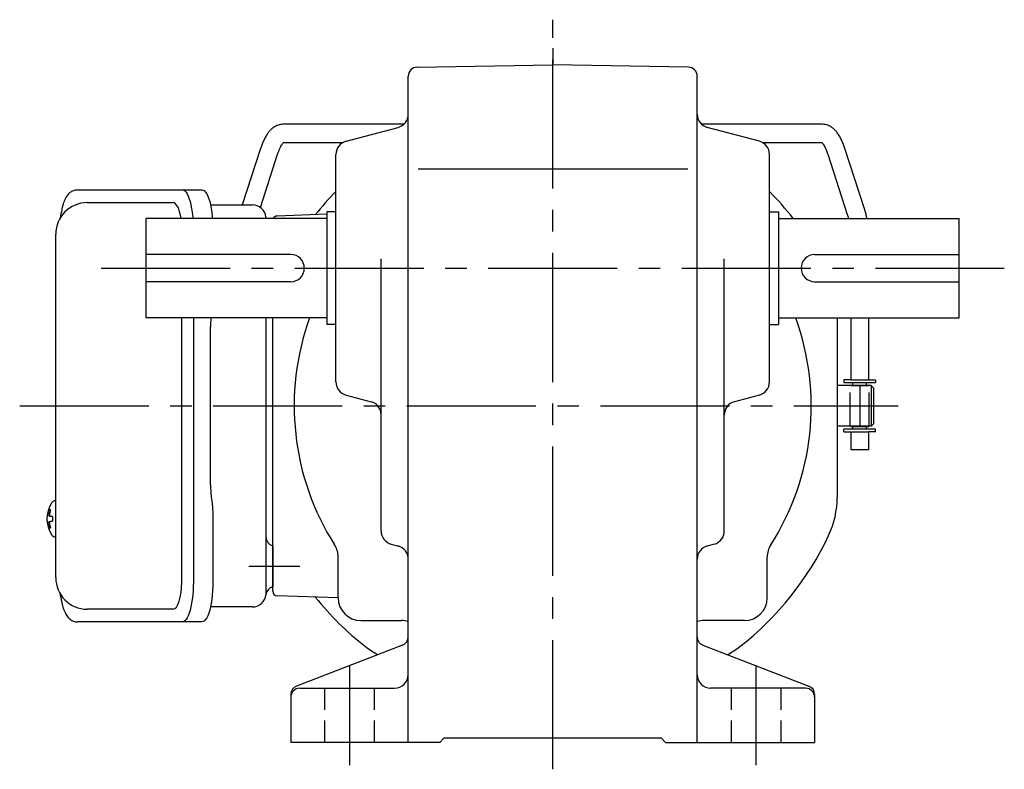
# Model space of a CAD drawing. Extents: x 107 to 828, y 59 to 612.
# Drawn here: x 488 to 706, y 60 to 226 of the extents above; entities that cross this region are included whole.
import ezdxf

# ---------------------------------------------------------------- set-up
doc = ezdxf.new("R2010")
doc.units = 0
doc.header["$LTSCALE"] = 3
doc.header["$MEASUREMENT"] = 0
for name, pattern in [('HIDDEN', [3.75, 2.5, -1.25]), ('HIDDEN2', [4.7625, 3.175, -1.5875]), ('sekkei(A2)', [14.2875, 9.525, -1.5875, 1.5875, -1.5875]), ('sekkei_H', [2.38125, 1.5875, -0.79375])]:
    doc.linetypes.add(name, pattern=pattern)
doc.layers.get('0').update_dxf_attribs({"linetype": 'CONTINUOUS'})
for name, color, linetype in [('CENTER', 3, 'sekkei(A2)'), ('HIDDEN', 1, 'HIDDEN'), ('HIDS', 1, 'HIDDEN2')]:
    doc.layers.add(name, color=color, linetype=linetype)

msp = doc.modelspace()

# ---------------------------------------------------------------- linework, layer by layer
for p, q in [((575.97, 215.48), (606, 216)), ((636.03, 215.48), (606, 216)), ((574, 66), (574, 213.48)), ((638, 66), (638, 213.48)), ((573.03, 202.85), (546.23, 202.85)), ((665.77, 202.85), (638.97, 202.85)), ((560.23, 199.09), (571.77, 202.16)), ((651.77, 199.09), (640.23, 202.16)), ((546.45, 198.85), (559.61, 198.85)), ((652.39, 198.85), (665.55, 198.85)), ((541.29, 197.45), (537.25, 185)), ((675.04, 184.13), (670.71, 197.45)), ((541.27, 184.43), (545.09, 196.21)), ((558, 145.81), (558, 196.19)), ((654, 145.81), (654, 196.19)), ((666.91, 196.21), (671.23, 182.9)), ((576.23, 193), (635.9, 193)), ((502.95, 185.5), (521.92, 185.5)), ((556, 183.5), (556, 158.5)), ((558, 183.5), (556, 183.5)), ((654, 183.5), (656, 183.5)), ((656, 183.5), (656, 158.5)), ((516, 160), (516, 182)), ((556, 182), (516, 182)), ((556, 182.92), (544.97, 182.53)), ((656, 182), (696, 182)), ((696, 160), (696, 182)), ((548, 174), (516, 174)), ((568, 112.8), (568, 173.07)), ((644, 112.8), (644, 173.07)), ((664, 174), (696, 174)), ((548, 168), (516, 168)), ((664, 168), (696, 168)), ((556, 160), (516, 160)), ((523.87, 101.5), (523.87, 160)), ((544, 99.47), (544, 160)), ((656, 160), (696, 160)), ((669, 160), (669, 120.32)), ((672, 160), (672, 146.25)), ((676, 146.25), (676, 160)), ((558, 158.5), (556, 158.5)), ((654, 158.5), (656, 158.5)), ((672, 146.25), (670.5, 146.25)), ((670.5, 146.25), (670.5, 145.65)), ((672, 146.25), (676, 146.25)), ((676, 146.25), (677.5, 146.25)), ((677.5, 146.25), (677.5, 145.65)), ((676.5, 145), (669, 145)), ((670.5, 145.65), (677.5, 145.65)), ((672, 145.05), (676, 145.05)), ((672, 145.05), (672, 145)), ((672.47, 145.05), (672.47, 145.65)), ((675.52, 145.05), (675.52, 145.65)), ((676, 145.05), (676, 145)), ((677, 144.5), (676.5, 145)), ((676.5, 145), (676.5, 136)), ((677, 144.5), (677, 136.5)), ((560.23, 142.91), (565.77, 141.44)), ((651.77, 142.91), (646.23, 141.44)), ((676.5, 136), (669, 136)), ((677.5, 135.35), (670.5, 135.35)), ((670.5, 134.75), (670.5, 135.35)), ((672, 136), (672, 135.95)), ((672, 135.95), (676, 135.95)), ((672.47, 135.35), (672.47, 135.95)), ((675.52, 135.35), (675.52, 135.95)), ((676, 135.95), (676, 136)), ((677, 136.5), (676.5, 136)), ((677.5, 134.75), (677.5, 135.35)), ((670.5, 134.75), (672, 134.75)), ((672, 134.75), (672, 130.85)), ((672, 134.75), (676, 134.75)), ((676, 130.85), (676, 134.75)), ((677.5, 134.75), (676, 134.75)), ((672, 130.85), (675.84, 130.85)), ((675.84, 130.85), (676, 130.85)), ((495.95, 119.47), (495.81, 119.5)), ((495.95, 119.5), (495.81, 119.5)), ((494.13, 116.02), (494.03, 116.02)), ((495.26, 116.02), (494.67, 116.02)), ((494.03, 114.99), (494.13, 114.99)), ((494.67, 114.99), (495.26, 114.99)), ((495.8, 111.5), (495.95, 111.53)), ((495.81, 111.5), (495.95, 111.5)), ((544, 109.56), (544, 100.44)), ((570.23, 109.91), (571.77, 109.49)), ((641.77, 109.91), (640.23, 109.49)), ((558.5, 98), (558.5, 107.05)), ((653.5, 98), (653.5, 107.05)), ((558.5, 97.99), (544.97, 98.47)), ((521.92, 95.5), (502.95, 95.5)), ((563.5, 93), (572.53, 93)), ((648.5, 93), (639.45, 93)), ((572.72, 87.51), (549.28, 78.49)), ((639.28, 87.51), (662.72, 78.49)), ((548, 76.63), (548, 66)), ((550, 78), (571, 78)), ((662, 78), (641, 78)), ((664, 76.63), (664, 66)), ((581, 66), (548, 66)), ((581, 66), (582, 67)), ((582, 67), (630, 67)), ((631, 66), (630, 67)), ((631, 66), (664, 66))]:
    msp.add_line(p, q)
at = {"color": 7, "linetype": 'Continuous', "lineweight": 25}
for p, q in [((500.74, 188.3), (524, 188.3)), ((524, 188.3), (528.33, 188.3)), ((530.22, 185), (539.5, 185)), ((542.5, 182.18), (542.5, 182)), ((495.95, 102.5), (495.95, 178.5)), ((526.43, 160), (526.43, 101.5)), ((542.5, 160), (542.5, 98.82)), ((530.23, 123), (530.23, 158)), ((530.43, 119.98), (530.53, 119.24)), ((530.75, 115.62), (530.75, 101.5)), ((539.5, 96), (530.22, 96)), ((524, 92.7), (500.74, 92.7)), ((528.33, 92.7), (524, 92.7))]:
    msp.add_line(p, q, dxfattribs=at)
at = {"color": 7, "linetype": 'Continuous', "lineweight": 25, "flags": 128}
for points in [[(524, 188.3), (524.27, 188.24), (524.54, 188.08), (524.8, 187.81), (525.05, 187.43), (525.29, 186.95), (525.51, 186.38), (525.72, 185.72), (525.9, 184.99), (526.05, 184.18), (526.19, 183.32), (526.29, 182.41), (526.32, 182)], [(528.33, 188.3), (528.6, 188.24), (528.87, 188.08), (529.13, 187.81), (529.38, 187.43), (529.62, 186.95), (529.84, 186.38), (530.04, 185.72), (530.22, 184.99), (530.38, 184.18), (530.51, 183.32), (530.62, 182.41), (530.65, 182)], [(526.43, 101.5), (526.41, 100.51), (526.36, 99.54), (526.29, 98.59), (526.19, 97.68), (526.05, 96.82), (525.9, 96.01), (525.72, 95.28), (525.51, 94.62), (525.29, 94.05), (525.05, 93.57), (524.8, 93.19), (524.54, 92.92), (524.27, 92.76), (524, 92.7)], [(530.75, 101.5), (530.74, 100.51), (530.69, 99.54), (530.62, 98.59), (530.51, 97.68), (530.38, 96.82), (530.22, 96.01), (530.04, 95.28), (529.84, 94.62), (529.62, 94.05), (529.38, 93.57), (529.13, 93.19), (528.87, 92.92), (528.6, 92.76), (528.33, 92.7)]]:
    msp.add_lwpolyline(points, dxfattribs=at)
for points in [[(495.19, 119.19), (495.11, 119.1), (495, 118.96)], [(495, 112.04), (495.11, 111.9), (495.17, 111.82)], [(495.17, 111.82), (495.19, 111.81)]]:
    msp.add_lwpolyline(points)
for centre, radius, start, end in [((576, 213.48), 2, 91.0006, 180), ((636, 213.48), 2, 0, 89.0005), ((571, 205.06), 3, 284.8758, 0), ((641, 205.06), 3, 180, 255.1246), ((561, 196.19), 3, 104.8761, 180), ((651, 196.19), 3, 0, 75.1244), ((606, 140.5), 67.5, 135.3254, 141.1638), ((606, 140.5), 67.5, 37.9385, 44.6746), ((502.95, 178.5), 7, 90, 180), ((545, 181.53), 1, 92, 152.2452), ((548, 171), 3, 270, 90), ((664, 171), 3, 90, 270), ((606, 140.5), 57.25, 160.0859, 212.5019), ((606, 140.5), 57.25, 327.4981, 19.9141), ((561, 145.81), 3, 180, 255.1246), ((651, 145.81), 3, 284.8758, 0), ((565, 138.54), 3, 0, 75.1245), ((647, 138.54), 3, 104.8761, 180), ((649, 120.32), 20, 334.8587, 0), ((500.51, 115.5), 6.5, 147.8797, 212.1203), ((495.54, 118.85), 0.486, 131.8791, 136.241), ((500.5, 115.5), 6.5, 175.4534, 184.5466), ((495.41, 115.81), 1.29, 154.595, 171.0014), ((500.95, 115.51), 6.77, 162.9989, 172.6853), ((494.64, 116.12), 1.37, 83.3134, 96.6866), ((501.27, 115.51), 6.77, 162.9989, 172.6853), ((493.39, 115.81), 1.29, 8.9986, 25.405), ((504.25, 115.5), 9.01, 176.7221, 183.2779), ((495.41, 115.19), 1.29, 188.9986, 205.405), ((500.95, 115.49), 6.77, 187.3147, 197.0011), ((494.64, 114.88), 1.37, 263.3134, 276.6866), ((493.39, 115.19), 1.29, 334.595, 351.0014), ((501.27, 115.49), 6.77, 187.3147, 197.0011), ((571, 112.8), 3, 180, 255.069), ((641, 112.8), 3, 284.9316, 0), ((606, 140.5), 67.5, 307.8636, 334.8587), ((553.5, 107.05), 5, 0, 32.4997), ((571, 106.6), 3, 0, 75.0688), ((641, 106.6), 3, 104.9318, 180), ((658.5, 107.05), 5, 147.4983, 180), ((502.95, 102.5), 7, 180, 270), ((545, 99.47), 1, 180, 268), ((606, 140.5), 67.5, 218.8362, 232.1364), ((563.5, 98), 5, 180, 270), ((648.5, 98), 5, 270, 0), ((572.55, 88), 5, 73.1583, 90.2305), ((606, 140.5), 57.5, 236.0033, 236.1843), ((639.45, 88), 5, 90, 106.842), ((606, 140.5), 57.5, 303.8156, 303.9969), ((572, 89.37), 2, 291.0378, 0), ((640, 89.37), 2, 180, 248.9628), ((576.85, 103), 20, 232.1364, 241.4991), ((635.15, 103), 20, 298.5009, 307.8636), ((571, 81), 3, 270, 0), ((641, 81), 3, 180, 270), ((550, 76.63), 2, 111.0379, 180), ((662, 76.63), 2, 0, 68.9626), ((550, 76), 2, 90, 180), ((662, 76), 2, 0, 90)]:
    msp.add_arc(centre, radius, start, end)
at = {"color": 7, "linetype": 'Continuous', "lineweight": 25}
for centre, radius, start, end in [((539.5, 182), 3, 5.7392, 90), ((544.47, 182.5), 2, 185.7392, 194.4775), ((544.5, 111.5), 2, 180, 255.5225), ((544.47, 98.5), 2, 103.7372, 174.2608), ((539.5, 99), 3, 270, 354.2608)]:
    msp.add_arc(centre, radius, start, end, dxfattribs=at)
for centre, start_param, end_param in [((521.92, 179.5), 5.142164, 6.283185), ((521.92, 101.5), 3.141593, 4.712389)]:
    msp.add_ellipse(centre, major_axis=(0, 6), ratio=0.324978, start_param=start_param, end_param=end_param)
for points, knots in [([(546.23, 202.85), (546.06, 202.84), (545.71, 202.83), (545.18, 202.69), (544.65, 202.46), (544.15, 202.15), (543.67, 201.75), (543.2, 201.25), (542.75, 200.64), (542.32, 199.92), (541.92, 199.11), (541.58, 198.28), (541.38, 197.71), (541.29, 197.45)], [0, 0, 0, 0, 0.06556, 0.141288, 0.218277, 0.29892, 0.385598, 0.480413, 0.583813, 0.692974, 0.802836, 0.910846, 1, 1, 1, 1]), ([(670.71, 197.45), (670.66, 197.61), (670.5, 198.08), (670.21, 198.81), (669.83, 199.64), (669.41, 200.4), (668.95, 201.07), (668.46, 201.63), (667.96, 202.07), (667.45, 202.41), (666.92, 202.65), (666.36, 202.82), (665.97, 202.84), (665.77, 202.85)], [0, 0, 0, 0, 0.054238, 0.159698, 0.266695, 0.376105, 0.488373, 0.589541, 0.682215, 0.766767, 0.845438, 0.92038, 1, 1, 1, 1]), ([(545.09, 196.21), (545.14, 196.34), (545.26, 196.69), (545.46, 197.23), (545.71, 197.77), (545.95, 198.21), (546.17, 198.54), (546.35, 198.76), (546.42, 198.82), (546.45, 198.85)], [0, 0, 0, 0, 0.0898068, 0.2557189, 0.4187354, 0.5777384, 0.7319242, 0.8807483, 0.9964124, 0.9964124, 0.9964124, 0.9964124]), ([(665.55, 198.85), (665.58, 198.82), (665.65, 198.76), (665.81, 198.57), (666.01, 198.27), (666.24, 197.87), (666.47, 197.38), (666.7, 196.82), (666.84, 196.4), (666.91, 196.21)], [0.0025984, 0.0025984, 0.0025984, 0.0025984, 0.112236, 0.2512207, 0.3952233, 0.5450082, 0.7003136, 0.8604203, 1, 1, 1, 1]), ([(500.74, 188.3), (500.59, 188.29), (500.29, 188.28), (499.85, 188.15), (499.45, 187.96), (499.09, 187.72), (498.77, 187.42), (498.47, 187.06), (498.19, 186.62), (497.92, 186.09), (497.67, 185.47), (497.47, 184.77), (497.34, 184.25), (497.28, 183.97), (497.28, 183.94), (497.28, 183.94), (497.28, 183.94), (497.28, 183.94), (497.17, 183.32), (497.05, 182.7), (496.94, 182.09)], [0, 0, 0, 0, 0.068906, 0.139476, 0.209438, 0.280718, 0.355628, 0.437237, 0.529585, 0.636589, 0.756203, 0.875311, 0.98934, 1, 1, 1, 1, 1, 1, 1.268665, 1.268665, 1.268665, 1.268665]), ([(675.58, 182), (675.55, 182.14), (675.46, 182.62), (675.28, 183.34), (675.11, 183.9), (675.04, 184.13)], [0.6546765, 0.6546765, 0.6546765, 0.6546765, 0.7189132, 0.8795318, 1, 1, 1, 1]), ([(671.23, 182.9), (671.27, 182.77), (671.36, 182.48), (671.44, 182.18), (671.49, 182)], [0, 0, 0, 0, 0.083502, 0.1911625, 0.1911625, 0.1911625, 0.1911625]), ([(495.81, 119.49), (495.74, 119.49), (495.58, 119.48), (495.38, 119.38), (495.28, 119.28), (495.23, 119.24), (495.23, 119.23), (495.22, 119.23), (495.21, 119.22)], [0, 0, 0, 0, 0.329406, 0.709553, 1, 1, 1, 1.048572, 1.048572, 1.048572, 1.048572]), ([(495.19, 111.81), (495.2, 111.8), (495.2, 111.79), (495.21, 111.78), (495.22, 111.77), (495.28, 111.69), (495.43, 111.6), (495.63, 111.5), (495.76, 111.51), (495.8, 111.51)], [-0.057331, -0.057331, -0.057331, -0.057331, 0, 0, 0, 0.04709, 0.447062, 0.808158, 1, 1, 1, 1]), ([(496.84, 99.09), (496.98, 98.41), (497.13, 97.73), (497.28, 97.05), (497.33, 96.82), (497.43, 96.35), (497.63, 95.68), (497.86, 95.03), (498.14, 94.46), (498.45, 93.97), (498.77, 93.58), (499.11, 93.26), (499.49, 93.01), (499.9, 92.83), (500.33, 92.72), (500.61, 92.71), (500.74, 92.7)], [-0.308501, -0.308501, -0.308501, -0.308501, 0, 0, 0, 0.103357, 0.215357, 0.331905, 0.455265, 0.558115, 0.645908, 0.724824, 0.798509, 0.869222, 0.938414, 1, 1, 1, 1])]:
    msp.add_open_spline(points, degree=3, knots=knots)
msp.add_open_spline([(495.95, 178.5), (495.95, 178.5), (495.95, 178.5), (495.95, 178.5)], degree=3, dxfattribs=at)
for points, knots in [([(530.32, 160), (530.32, 159.97), (530.28, 159.56), (530.24, 158.89), (530.24, 158.24), (530.23, 158)], [0.3508379, 0.3508379, 0.3508379, 0.3508379, 0.3792285, 0.7680446, 1, 1, 1, 1]), ([(530.23, 123), (530.24, 122.61), (530.25, 121.8), (530.33, 120.79), (530.4, 120.2), (530.43, 119.98)], [0, 0, 0, 0, 0.377768, 0.767941, 1, 1, 1, 1]), ([(530.53, 119.24), (530.58, 118.8), (530.68, 117.89), (530.74, 116.66), (530.75, 115.89), (530.75, 115.62)], [0, 0, 0, 0, 0.3864211, 0.7842232, 1, 1, 1, 1])]:
    msp.add_open_spline(points, degree=3, knots=knots, dxfattribs=at)
at = {"layer": 'CENTER'}
for p, q in [((606, 60.06), (606, 226)), ((606, 219.7), (606, 216)), ((506, 171), (706, 171)), ((674, 145), (674, 136)), ((487.97, 140.5), (682.48, 140.5)), ((538.72, 105), (550.01, 105)), ((561, 83), (561, 61)), ((651, 83), (651, 61))]:
    msp.add_line(p, q, dxfattribs=at)
at = {"layer": 'HIDDEN'}
for p, q in [((671.9, 136), (671.9, 145)), ((676.1, 136), (676.1, 145))]:
    msp.add_line(p, q, dxfattribs=at)
at = {"layer": 'HIDS', "linetype": 'sekkei_H'}
for p, q in [((555.5, 78), (555.5, 66)), ((566.5, 78), (566.5, 66)), ((645.5, 78), (645.5, 66)), ((656.5, 78), (656.5, 66))]:
    msp.add_line(p, q, dxfattribs=at)

doc.saveas('drawing.dxf')
